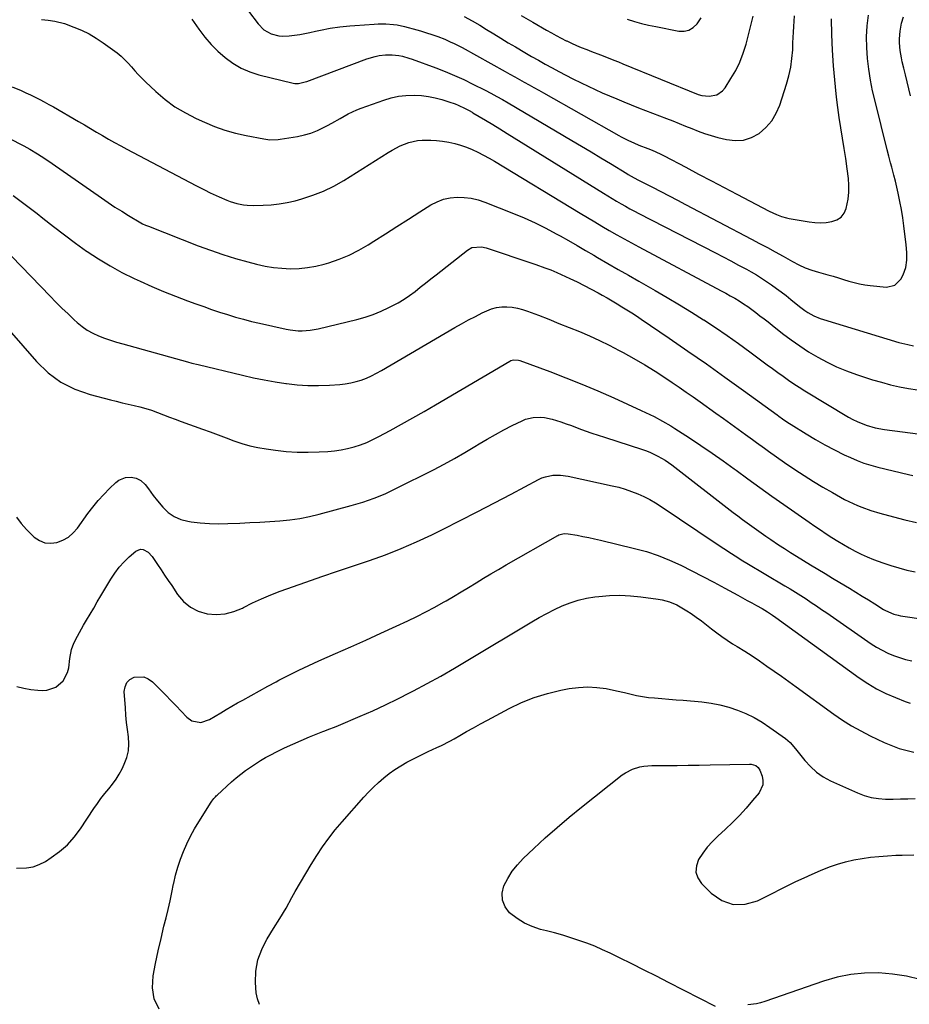
# Model space of a CAD drawing. Units: inches. Extents: x 1870061 to 1875378, y 475050 to 480378.
# Drawn here: x 1871492 to 1871932, y 479367 to 479853 of the extents above; entities that cross this region are included whole.
import ezdxf

# ---------------------------------------------------------------- set-up
doc = ezdxf.new("R2010")
doc.units = ezdxf.units.IN
doc.header["$MEASUREMENT"] = 0
doc.layers.add('7', color=7, linetype='Continuous')
doc.layers.add('8', color=7, linetype='Continuous')

msp = doc.modelspace()

# ---------------------------------------------------------------- linework, layer by layer
at = {"layer": '7', "color": 18}
for points in [[(1871605.29, 479857.39, 1744), (1871610.1, 479851.02, 1744), (1871612.93, 479848.18, 1744), (1871616.42, 479846.2, 1744), (1871620.33, 479845.16, 1744), (1871622.34, 479845.01, 1744), (1871625.44, 479845.14, 1744), (1871628.02, 479845.42, 1744), (1871630.58, 479845.78, 1744), (1871633.13, 479846.25, 1744), (1871635.67, 479846.79, 1744), (1871638.41, 479847.44, 1744), (1871640.8, 479847.98, 1744), (1871645.61, 479848.91, 1744), (1871650.45, 479849.63, 1744), (1871655.32, 479850.15, 1744), (1871657.76, 479850.34, 1744), (1871667.4, 479850.96, 1744), (1871669.29, 479851.04, 1744), (1871673.08, 479851.04, 1744), (1871676.86, 479850.78, 1744), (1871678.73, 479850.52, 1744), (1871682.42, 479849.71, 1744), (1871688.44, 479848.06, 1744), (1871690.19, 479847.56, 1744), (1871693.66, 479846.52, 1744), (1871695.39, 479845.97, 1744), (1871698.82, 479844.78, 1744), (1871702.19, 479843.44, 1744), (1871704.89, 479842.26, 1744), (1871706.87, 479841.34, 1744), (1871710.76, 479839.33, 1744), (1871732.04, 479827.62, 1744), (1871734.42, 479826.31, 1744), (1871736.79, 479824.99, 1744), (1871739.16, 479823.66, 1744), (1871741.53, 479822.33, 1744), (1871743.9, 479820.99, 1744), (1871746.26, 479819.65, 1744), (1871748.63, 479818.31, 1744), (1871750.99, 479816.98, 1744), (1871788.15, 479795.99, 1744), (1871789.36, 479795.32, 1744), (1871793.04, 479793.42, 1744), (1871795.55, 479792.27, 1744), (1871798.11, 479791.22, 1744), (1871802.56, 479789.51, 1744), (1871804.62, 479788.69, 1744), (1871808.65, 479786.89, 1744), (1871810.62, 479785.89, 1744), (1871821.3, 479780.27, 1744), (1871827.61, 479776.95, 1744), (1871833.93, 479773.63, 1744), (1871840.24, 479770.3, 1744), (1871846.55, 479766.97, 1744), (1871862.48, 479758.58, 1744), (1871866.04, 479756.91, 1744), (1871868.5, 479755.99, 1744), (1871871.03, 479755.31, 1744), (1871872.31, 479755.05, 1744), (1871882.2, 479753.39, 1744), (1871885.02, 479753.07, 1744), (1871887.84, 479752.94, 1744), (1871890.66, 479753.1, 1744), (1871893.48, 479753.45, 1744), (1871895.91, 479754.36, 1744), (1871897.96, 479755.69, 1744), (1871899.43, 479757.64, 1744), (1871900.52, 479760, 1744), (1871901.47, 479764.56, 1744), (1871901.87, 479767.96, 1744), (1871901.88, 479771.37, 1744), (1871901.62, 479774.8, 1744), (1871901.01, 479779.48, 1744), (1871900.31, 479784.56, 1744), (1871899.56, 479789.63, 1744), (1871898.74, 479794.69, 1744), (1871897.88, 479799.75, 1744), (1871897.04, 479804.8, 1744), (1871896.3, 479809.87, 1744), (1871895.68, 479814.96, 1744), (1871895.15, 479820.06, 1744), (1871894.21, 479830.34, 1744), (1871893.67, 479838.09, 1744), (1871893.34, 479845.85, 1744), (1871893.32, 479853.61, 1744)], [(1871503.09, 479853.31, 1748), (1871506.36, 479852.95, 1748), (1871509.61, 479852.48, 1748), (1871514.36, 479851.19, 1748), (1871519.07, 479849.5, 1748), (1871522.88, 479847.94, 1748), (1871526.59, 479846.17, 1748), (1871530.12, 479844.08, 1748), (1871533.55, 479841.77, 1748), (1871540.39, 479836.72, 1748), (1871542.35, 479835.16, 1748), (1871545.95, 479831.71, 1748), (1871547.6, 479829.82, 1748), (1871549.22, 479827.91, 1748), (1871550.89, 479826.03, 1748), (1871552.64, 479824.23, 1748), (1871554.44, 479822.48, 1748), (1871559.61, 479817.65, 1748), (1871564.19, 479813.77, 1748), (1871568.99, 479810.2, 1748), (1871574.12, 479807.12, 1748), (1871579.45, 479804.36, 1748), (1871583.55, 479802.48, 1748), (1871588.56, 479800.41, 1748), (1871593.65, 479798.59, 1748), (1871598.86, 479797.14, 1748), (1871604.15, 479795.94, 1748), (1871612.81, 479794.3, 1748), (1871615.88, 479793.9, 1748), (1871620, 479793.96, 1748), (1871621.02, 479794.1, 1748), (1871629.56, 479795.53, 1748), (1871632.9, 479796.26, 1748), (1871636.17, 479797.19, 1748), (1871639.33, 479798.44, 1748), (1871642.42, 479799.9, 1748), (1871644.36, 479800.93, 1748), (1871646.42, 479802.05, 1748), (1871650.5, 479804.36, 1748), (1871654.56, 479806.68, 1748), (1871658.78, 479808.66, 1748), (1871660.96, 479809.51, 1748), (1871672.16, 479813.47, 1748), (1871675.73, 479814.52, 1748), (1871679.34, 479815.31, 1748), (1871683.01, 479815.72, 1748), (1871687.33, 479815.86, 1748), (1871690.75, 479815.66, 1748), (1871694.14, 479815.27, 1748), (1871697.49, 479814.59, 1748), (1871700.8, 479813.71, 1748), (1871704.22, 479812.65, 1748), (1871707.34, 479811.55, 1748), (1871708.86, 479810.91, 1748), (1871712.37, 479809.26, 1748), (1871714.29, 479808.26, 1748), (1871715.7, 479807.44, 1748), (1871716.17, 479807.16, 1748), (1871722.37, 479803.47, 1748), (1871725.94, 479801.34, 1748), (1871729.49, 479799.19, 1748), (1871733.03, 479797.02, 1748), (1871736.57, 479794.84, 1748), (1871780.67, 479767.44, 1748), (1871782.81, 479766.13, 1748), (1871784.96, 479764.83, 1748), (1871787.12, 479763.56, 1748), (1871789.29, 479762.3, 1748), (1871791.47, 479761.06, 1748), (1871793.67, 479759.85, 1748), (1871795.88, 479758.66, 1748), (1871798.1, 479757.5, 1748), (1871835.88, 479738.08, 1748), (1871839.73, 479736.08, 1748), (1871843.56, 479734.06, 1748), (1871847.37, 479732.01, 1748), (1871851.18, 479729.93, 1748), (1871853.54, 479728.62, 1748), (1871856.12, 479727.14, 1748), (1871858.67, 479725.59, 1748), (1871861.16, 479723.96, 1748), (1871863.62, 479722.27, 1748), (1871866.03, 479720.52, 1748), (1871868.42, 479718.74, 1748), (1871870.78, 479716.91, 1748), (1871873.12, 479715.05, 1748), (1871877.41, 479711.58, 1748), (1871880.14, 479709.55, 1748), (1871881.56, 479708.63, 1748), (1871884.53, 479706.97, 1748), (1871887.64, 479705.64, 1748), (1871889.25, 479705.09, 1748), (1871926.53, 479693.87, 1748), (1871930.87, 479692.73, 1748), (1871933.8, 479692.15, 1748)], [(1871577.38, 479853.32, 1746), (1871580.83, 479848.38, 1746), (1871583.73, 479844.58, 1746), (1871586.81, 479840.95, 1746), (1871590.18, 479837.59, 1746), (1871593.74, 479834.39, 1746), (1871597.59, 479831.63, 1746), (1871601.63, 479829.25, 1746), (1871605.96, 479827.43, 1746), (1871610.48, 479825.99, 1746), (1871627.39, 479821.85, 1746), (1871628.24, 479821.7, 1746), (1871629.94, 479821.65, 1746), (1871633.31, 479822.38, 1746), (1871634.14, 479822.66, 1746), (1871663.74, 479833.75, 1746), (1871667.82, 479834.98, 1746), (1871669.91, 479835.38, 1746), (1871672.9, 479835.76, 1746), (1871676.28, 479835.85, 1746), (1871679.63, 479835.45, 1746), (1871681.29, 479835.09, 1746), (1871684.56, 479834.17, 1746), (1871686.17, 479833.62, 1746), (1871697.78, 479829.32, 1746), (1871702.44, 479827.5, 1746), (1871707.06, 479825.59, 1746), (1871711.61, 479823.53, 1746), (1871716.12, 479821.37, 1746), (1871722.17, 479818.35, 1746), (1871725.06, 479816.86, 1746), (1871727.9, 479815.29, 1746), (1871730.73, 479813.67, 1746), (1871733.54, 479812.03, 1746), (1871765.06, 479793.55, 1746), (1871769.84, 479790.72, 1746), (1871774.62, 479787.88, 1746), (1871779.38, 479785.01, 1746), (1871784.12, 479782.12, 1746), (1871792.18, 479777.2, 1746), (1871792.89, 479776.76, 1746), (1871795.78, 479775.08, 1746), (1871798, 479773.9, 1746), (1871804.76, 479770.46, 1746), (1871808.88, 479768.35, 1746), (1871812.99, 479766.23, 1746), (1871817.1, 479764.1, 1746), (1871821.2, 479761.95, 1746), (1871853.78, 479744.8, 1746), (1871857.69, 479742.73, 1746), (1871861.59, 479740.63, 1746), (1871865.46, 479738.49, 1746), (1871869.33, 479736.34, 1746), (1871874, 479733.7, 1746), (1871877.09, 479732.09, 1746), (1871880.27, 479730.67, 1746), (1871883.54, 479729.45, 1746), (1871886.87, 479728.43, 1746), (1871891.46, 479727.19, 1746), (1871894.07, 479726.47, 1746), (1871896.66, 479725.71, 1746), (1871899.24, 479724.92, 1746), (1871901.82, 479724.1, 1746), (1871904.4, 479723.34, 1746), (1871907.01, 479722.71, 1746), (1871909.66, 479722.25, 1746), (1871912.33, 479721.91, 1746), (1871920.34, 479721.16, 1746), (1871924.47, 479722.01, 1746), (1871927.42, 479725.04, 1746), (1871928.56, 479727.26, 1746), (1871929.9, 479730.74, 1746), (1871930.47, 479734.43, 1746), (1871930.49, 479738.22, 1746), (1871930.18, 479741.99, 1746), (1871929, 479751.33, 1746), (1871928.43, 479755.38, 1746), (1871927.78, 479759.41, 1746), (1871927.01, 479763.43, 1746), (1871926.15, 479767.43, 1746), (1871924.78, 479773.44, 1746), (1871924.07, 479776.39, 1746), (1871923.04, 479780.31, 1746), (1871922.45, 479782.53, 1746), (1871921.61, 479785.74, 1746), (1871920.79, 479788.95, 1746), (1871914.73, 479812.84, 1746), (1871913.52, 479818.08, 1746), (1871912.46, 479823.36, 1746), (1871911.64, 479828.67, 1746), (1871910.98, 479834.01, 1746), (1871910.64, 479839.37, 1746), (1871910.57, 479844.72, 1746), (1871910.91, 479850.06, 1746), (1871911.53, 479855.39, 1746)], [(1871711.75, 479854.72, 1742), (1871715.72, 479852.64, 1742), (1871719.58, 479850.36, 1742), (1871722.86, 479848.31, 1742), (1871726.41, 479846.11, 1742), (1871729.97, 479843.94, 1742), (1871733.54, 479841.79, 1742), (1871737.13, 479839.66, 1742), (1871741.75, 479836.94, 1742), (1871745.09, 479835, 1742), (1871748.45, 479833.09, 1742), (1871751.82, 479831.22, 1742), (1871755.22, 479829.37, 1742), (1871758.63, 479827.56, 1742), (1871762.06, 479825.77, 1742), (1871765.5, 479824.01, 1742), (1871769.55, 479821.97, 1742), (1871773.03, 479820.28, 1742), (1871776.53, 479818.63, 1742), (1871780.05, 479817.04, 1742), (1871783.6, 479815.5, 1742), (1871787.16, 479814, 1742), (1871790.74, 479812.53, 1742), (1871794.33, 479811.1, 1742), (1871797.94, 479809.69, 1742), (1871811.69, 479804.4, 1742), (1871814.84, 479803.17, 1742), (1871817.98, 479801.93, 1742), (1871821.11, 479800.65, 1742), (1871824.24, 479799.36, 1742), (1871827.38, 479798.12, 1742), (1871830.55, 479796.98, 1742), (1871833.77, 479795.97, 1742), (1871837.02, 479795.06, 1742), (1871841.38, 479793.93, 1742), (1871845.65, 479793.44, 1742), (1871849.79, 479793.67, 1742), (1871853.72, 479794.98, 1742), (1871857.52, 479797.01, 1742), (1871860.83, 479799.94, 1742), (1871863.7, 479803.19, 1742), (1871865.9, 479806.93, 1742), (1871867.66, 479810.98, 1742), (1871871.01, 479821.3, 1742), (1871872.18, 479825.48, 1742), (1871873.11, 479829.7, 1742), (1871873.71, 479833.99, 1742), (1871874.07, 479838.31, 1742), (1871874.22, 479841.63, 1742), (1871874.34, 479844.33, 1742), (1871874.48, 479847.02, 1742), (1871874.63, 479849.71, 1742), (1871874.79, 479852.4, 1742), (1871875.03, 479855.08, 1742)], [(1871792.4, 479853.4, 1738), (1871795.89, 479852.32, 1738), (1871799.4, 479851.33, 1738), (1871802.94, 479850.48, 1738), (1871806.51, 479849.72, 1738), (1871817.82, 479847.54, 1738), (1871820.44, 479847.51, 1738), (1871822.84, 479848, 1738), (1871824.94, 479849.28, 1738), (1871826.83, 479851.08, 1738), (1871828.82, 479854, 1738)], [(1871932.28, 479815.63, 1748), (1871931.43, 479819.04, 1748), (1871930.59, 479822.45, 1748), (1871929.76, 479825.86, 1748), (1871928.94, 479829.27, 1748), (1871928.2, 479832.4, 1748), (1871927.79, 479834.25, 1748), (1871927.16, 479838, 1748), (1871926.81, 479841.77, 1748), (1871926.78, 479843.66, 1748), (1871927.12, 479847.42, 1748), (1871927.81, 479851.39, 1748), (1871928.74, 479854.47, 1748)], [(1871470.68, 479802.97, 1752), (1871492.77, 479791.63, 1752), (1871494.31, 479790.83, 1752), (1871497.35, 479789.18, 1752), (1871501.05, 479786.94, 1752), (1871504.71, 479784.62, 1752), (1871508.29, 479782.19, 1752), (1871532.67, 479765.13, 1752), (1871535.97, 479762.87, 1752), (1871539.31, 479760.67, 1752), (1871542.69, 479758.55, 1752), (1871546.1, 479756.47, 1752), (1871552.08, 479752.94, 1752), (1871552.99, 479752.43, 1752), (1871554.41, 479751.75, 1752), (1871555.37, 479751.34, 1752), (1871555.86, 479751.15, 1752), (1871580.49, 479741.53, 1752), (1871586.55, 479739.29, 1752), (1871592.65, 479737.19, 1752), (1871598.82, 479735.3, 1752), (1871605.04, 479733.56, 1752), (1871609.33, 479732.44, 1752), (1871613.46, 479731.53, 1752), (1871617.62, 479730.81, 1752), (1871621.83, 479730.41, 1752), (1871626.06, 479730.21, 1752), (1871630.28, 479730.35, 1752), (1871634.48, 479730.74, 1752), (1871638.62, 479731.5, 1752), (1871642.73, 479732.5, 1752), (1871644.96, 479733.15, 1752), (1871650.06, 479734.87, 1752), (1871655.03, 479736.88, 1752), (1871659.81, 479739.31, 1752), (1871664.46, 479742.02, 1752), (1871667.24, 479743.81, 1752), (1871672.91, 479747.44, 1752), (1871678.58, 479751.06, 1752), (1871684.27, 479754.67, 1752), (1871689.96, 479758.27, 1752), (1871695.38, 479761.7, 1752), (1871698.45, 479763.29, 1752), (1871701.62, 479764.53, 1752), (1871704.95, 479765.24, 1752), (1871708.39, 479765.59, 1752), (1871711.87, 479765.44, 1752), (1871715.3, 479765.03, 1752), (1871718.67, 479764.21, 1752), (1871721.98, 479763.12, 1752), (1871736.11, 479757.53, 1752), (1871741.53, 479755.26, 1752), (1871746.88, 479752.85, 1752), (1871752.13, 479750.22, 1752), (1871757.31, 479747.46, 1752), (1871759.16, 479746.43, 1752), (1871763.36, 479744.06, 1752), (1871767.55, 479741.68, 1752), (1871771.73, 479739.27, 1752), (1871775.9, 479736.84, 1752), (1871777.72, 479735.77, 1752), (1871782.79, 479732.81, 1752), (1871787.88, 479729.87, 1752), (1871792.98, 479726.95, 1752), (1871798.09, 479724.04, 1752), (1871806.1, 479719.51, 1752), (1871812.15, 479716.01, 1752), (1871818.17, 479712.45, 1752), (1871824.12, 479708.79, 1752), (1871830.03, 479705.06, 1752), (1871830.11, 479705.01, 1752), (1871835.91, 479701.19, 1752), (1871841.65, 479697.3, 1752), (1871847.32, 479693.28, 1752), (1871852.93, 479689.19, 1752), (1871858.89, 479684.74, 1752), (1871861.48, 479682.82, 1752), (1871864.07, 479680.9, 1752), (1871866.68, 479679, 1752), (1871869.29, 479677.1, 1752), (1871871.92, 479675.25, 1752), (1871874.59, 479673.44, 1752), (1871877.3, 479671.7, 1752), (1871880.04, 479670.01, 1752), (1871901.71, 479657.01, 1752), (1871903.78, 479655.85, 1752), (1871905.89, 479654.79, 1752), (1871910.28, 479653.02, 1752), (1871914.82, 479651.71, 1752), (1871919.48, 479650.87, 1752), (1871940.93, 479648.11, 1752)], [(1871489.09, 479766.41, 1754), (1871493.1, 479763.47, 1754), (1871497.05, 479760.46, 1754), (1871500.96, 479757.39, 1754), (1871503.74, 479755.15, 1754), (1871509.04, 479750.98, 1754), (1871514.4, 479746.87, 1754), (1871519.84, 479742.87, 1754), (1871525.33, 479738.94, 1754), (1871525.6, 479738.76, 1754), (1871531.2, 479735.06, 1754), (1871536.91, 479731.57, 1754), (1871542.8, 479728.38, 1754), (1871548.81, 479725.41, 1754), (1871551.72, 479724.07, 1754), (1871557.5, 479721.48, 1754), (1871563.33, 479719, 1754), (1871569.22, 479716.66, 1754), (1871575.15, 479714.41, 1754), (1871579.35, 479712.89, 1754), (1871583.22, 479711.5, 1754), (1871587.09, 479710.15, 1754), (1871590.99, 479708.84, 1754), (1871594.89, 479707.56, 1754), (1871598.82, 479706.36, 1754), (1871602.77, 479705.24, 1754), (1871606.74, 479704.23, 1754), (1871610.74, 479703.29, 1754), (1871623.87, 479700.41, 1754), (1871625.84, 479700.05, 1754), (1871629.8, 479699.62, 1754), (1871631.8, 479699.56, 1754), (1871635.78, 479699.8, 1754), (1871639.71, 479700.52, 1754), (1871658.75, 479705.2, 1754), (1871662.85, 479706.35, 1754), (1871666.87, 479707.68, 1754), (1871670.8, 479709.27, 1754), (1871674.67, 479711.04, 1754), (1871676.32, 479711.86, 1754), (1871679.26, 479713.44, 1754), (1871682.12, 479715.13, 1754), (1871684.87, 479717, 1754), (1871687.55, 479718.98, 1754), (1871690.17, 479721.04, 1754), (1871692.79, 479723.11, 1754), (1871695.42, 479725.18, 1754), (1871698.04, 479727.25, 1754), (1871713.47, 479739.44, 1754), (1871715.56, 479740.63, 1754), (1871720.37, 479741.05, 1754), (1871722.76, 479740.5, 1754), (1871745.69, 479732.8, 1754), (1871747.19, 479732.29, 1754), (1871751.67, 479730.72, 1754), (1871754.63, 479729.59, 1754), (1871757.53, 479728.33, 1754), (1871764.05, 479725.34, 1754), (1871767.59, 479723.66, 1754), (1871771.11, 479721.92, 1754), (1871774.59, 479720.11, 1754), (1871778.03, 479718.24, 1754), (1871779.92, 479717.19, 1754), (1871782.39, 479715.79, 1754), (1871784.86, 479714.37, 1754), (1871787.31, 479712.93, 1754), (1871789.75, 479711.46, 1754), (1871792.17, 479709.97, 1754), (1871794.57, 479708.45, 1754), (1871796.95, 479706.89, 1754), (1871799.31, 479705.31, 1754), (1871813.11, 479695.93, 1754), (1871822.33, 479689.59, 1754), (1871831.52, 479683.19, 1754), (1871840.63, 479676.71, 1754), (1871849.71, 479670.17, 1754), (1871866.41, 479658.02, 1754), (1871867.27, 479657.4, 1754), (1871869, 479656.17, 1754), (1871871.62, 479654.38, 1754), (1871873.4, 479653.24, 1754), (1871880.72, 479648.63, 1754), (1871885.29, 479645.87, 1754), (1871889.93, 479643.23, 1754), (1871894.67, 479640.76, 1754), (1871899.47, 479638.42, 1754), (1871902.61, 479636.95, 1754), (1871905.92, 479635.53, 1754), (1871909.28, 479634.25, 1754), (1871912.71, 479633.17, 1754), (1871916.19, 479632.23, 1754), (1871931.33, 479628.63, 1754), (1871933.33, 479628.16, 1754)], [(1871488.45, 479736.16, 1756), (1871507.29, 479716.72, 1756), (1871510.22, 479713.74, 1756), (1871513.18, 479710.8, 1756), (1871516.18, 479707.9, 1756), (1871519.21, 479705.04, 1756), (1871520.7, 479703.65, 1756), (1871523.11, 479701.66, 1756), (1871525.65, 479699.86, 1756), (1871528.37, 479698.37, 1756), (1871531.22, 479697.07, 1756), (1871534.18, 479695.98, 1756), (1871537.16, 479694.95, 1756), (1871540.18, 479694, 1756), (1871543.21, 479693.12, 1756), (1871572.2, 479685.13, 1756), (1871575.26, 479684.26, 1756), (1871577.3, 479683.67, 1756), (1871580.38, 479682.86, 1756), (1871602.42, 479677.6, 1756), (1871607.73, 479676.42, 1756), (1871613.07, 479675.33, 1756), (1871618.43, 479674.4, 1756), (1871623.82, 479673.57, 1756), (1871624.08, 479673.54, 1756), (1871629.35, 479672.97, 1756), (1871634.63, 479672.61, 1756), (1871639.93, 479672.57, 1756), (1871645.23, 479672.75, 1756), (1871650.37, 479673.08, 1756), (1871653.09, 479673.37, 1756), (1871655.77, 479673.81, 1756), (1871658.41, 479674.46, 1756), (1871661.02, 479675.27, 1756), (1871663.57, 479676.26, 1756), (1871666.08, 479677.35, 1756), (1871668.52, 479678.57, 1756), (1871670.92, 479679.89, 1756), (1871707.24, 479701.17, 1756), (1871710.58, 479703.07, 1756), (1871713.94, 479704.92, 1756), (1871717.35, 479706.68, 1756), (1871720.79, 479708.39, 1756), (1871723, 479709.46, 1756), (1871725.4, 479710.4, 1756), (1871727.84, 479711.09, 1756), (1871730.36, 479711.4, 1756), (1871732.94, 479711.46, 1756), (1871735.52, 479711.2, 1756), (1871738.08, 479710.78, 1756), (1871740.58, 479710.12, 1756), (1871743.05, 479709.31, 1756), (1871748.53, 479707.2, 1756), (1871753.59, 479705.24, 1756), (1871758.64, 479703.25, 1756), (1871763.68, 479701.22, 1756), (1871768.7, 479699.17, 1756), (1871773.69, 479697.02, 1756), (1871778.62, 479694.78, 1756), (1871783.49, 479692.4, 1756), (1871788.32, 479689.91, 1756), (1871790.28, 479688.86, 1756), (1871795.66, 479685.89, 1756), (1871800.98, 479682.81, 1756), (1871806.2, 479679.56, 1756), (1871811.36, 479676.22, 1756), (1871814.59, 479674.05, 1756), (1871818.07, 479671.69, 1756), (1871821.54, 479669.31, 1756), (1871824.98, 479666.9, 1756), (1871828.41, 479664.47, 1756), (1871836.18, 479658.9, 1756), (1871839.85, 479656.27, 1756), (1871843.52, 479653.62, 1756), (1871847.19, 479650.97, 1756), (1871850.84, 479648.32, 1756), (1871854.22, 479645.86, 1756), (1871856.19, 479644.43, 1756), (1871860.13, 479641.58, 1756), (1871862.11, 479640.15, 1756), (1871866.07, 479637.34, 1756), (1871870.08, 479634.58, 1756), (1871875.12, 479631.15, 1756), (1871879.69, 479628.13, 1756), (1871884.31, 479625.2, 1756), (1871889.01, 479622.39, 1756), (1871893.76, 479619.67, 1756), (1871899.74, 479616.35, 1756), (1871901.81, 479615.27, 1756), (1871906.04, 479613.31, 1756), (1871908.2, 479612.44, 1756), (1871912.61, 479610.9, 1756), (1871917.09, 479609.58, 1756), (1871923.86, 479607.77, 1756), (1871929.51, 479606.3, 1756), (1871935.18, 479604.9, 1756)], [(1871487.15, 479699.88, 1758), (1871500.58, 479684.39, 1758), (1871506.33, 479678.89, 1758), (1871512.58, 479674.19, 1758), (1871519.58, 479670.71, 1758), (1871527.08, 479668.05, 1758), (1871537.07, 479665.51, 1758), (1871539.98, 479664.78, 1758), (1871542.9, 479664.08, 1758), (1871545.83, 479663.4, 1758), (1871548.76, 479662.75, 1758), (1871551.68, 479662.04, 1758), (1871554.57, 479661.24, 1758), (1871557.41, 479660.31, 1758), (1871560.43, 479659.2, 1758), (1871563.33, 479658.07, 1758), (1871566.24, 479656.96, 1758), (1871569.16, 479655.88, 1758), (1871572.08, 479654.81, 1758), (1871582.55, 479651.05, 1758), (1871586.45, 479649.64, 1758), (1871590.34, 479648.21, 1758), (1871594.22, 479646.77, 1758), (1871598.1, 479645.31, 1758), (1871602.01, 479643.98, 1758), (1871605.96, 479642.83, 1758), (1871609.99, 479641.95, 1758), (1871614.05, 479641.25, 1758), (1871618.58, 479640.63, 1758), (1871623.98, 479640.05, 1758), (1871629.38, 479639.67, 1758), (1871634.8, 479639.61, 1758), (1871640.23, 479639.75, 1758), (1871644.46, 479639.99, 1758), (1871647.76, 479640.29, 1758), (1871651.03, 479640.74, 1758), (1871654.27, 479641.42, 1758), (1871657.47, 479642.25, 1758), (1871660.62, 479643.29, 1758), (1871663.71, 479644.47, 1758), (1871666.73, 479645.83, 1758), (1871669.69, 479647.33, 1758), (1871675.2, 479650.33, 1758), (1871680.86, 479653.45, 1758), (1871686.5, 479656.6, 1758), (1871692.11, 479659.81, 1758), (1871697.7, 479663.06, 1758), (1871734.34, 479684.57, 1758), (1871734.91, 479684.85, 1758), (1871736.12, 479685.22, 1758), (1871738.64, 479685.13, 1758), (1871739.26, 479684.95, 1758), (1871754.08, 479679.48, 1758), (1871762.07, 479676.43, 1758), (1871770, 479673.27, 1758), (1871777.86, 479669.92, 1758), (1871785.67, 479666.46, 1758), (1871799.25, 479660.26, 1758), (1871801.38, 479659.27, 1758), (1871805.6, 479657.2, 1758), (1871809.76, 479655.02, 1758), (1871813.81, 479652.66, 1758), (1871815.8, 479651.41, 1758), (1871823.12, 479646.67, 1758), (1871828.71, 479642.98, 1758), (1871834.27, 479639.22, 1758), (1871839.75, 479635.36, 1758), (1871845.19, 479631.44, 1758), (1871846.1, 479630.77, 1758), (1871851.97, 479626.49, 1758), (1871857.86, 479622.23, 1758), (1871863.78, 479618.01, 1758), (1871869.72, 479613.82, 1758), (1871882.19, 479605.09, 1758), (1871884.97, 479603.17, 1758), (1871887.76, 479601.27, 1758), (1871890.57, 479599.4, 1758), (1871893.39, 479597.55, 1758), (1871896.3, 479595.73, 1758), (1871899.14, 479594.02, 1758), (1871902.02, 479592.38, 1758), (1871904.93, 479590.79, 1758), (1871907.88, 479589.31, 1758), (1871910.88, 479587.92, 1758), (1871913.94, 479586.67, 1758), (1871918.6, 479584.96, 1758), (1871922.54, 479583.67, 1758), (1871926.5, 479582.49, 1758), (1871930.51, 479581.48, 1758), (1871934.55, 479580.57, 1758)], [(1871490.93, 479524.03, 1762), (1871494.33, 479523.15, 1762), (1871497.79, 479522.55, 1762), (1871501.29, 479522.15, 1762), (1871503.37, 479522, 1762), (1871505.76, 479522.12, 1762), (1871510.12, 479523.6, 1762), (1871513.72, 479526.75, 1762), (1871515.92, 479530.89, 1762), (1871516.5, 479533.24, 1762), (1871517.1, 479537.74, 1762), (1871517.94, 479542.18, 1762), (1871519.12, 479545.33, 1762), (1871520.87, 479548.85, 1762), (1871522.84, 479552.48, 1762), (1871523.87, 479554.26, 1762), (1871525.32, 479556.71, 1762), (1871527.09, 479559.71, 1762), (1871528.86, 479562.71, 1762), (1871530.63, 479565.71, 1762), (1871532.4, 479568.72, 1762), (1871537.24, 479576.96, 1762), (1871539.22, 479579.99, 1762), (1871541.38, 479582.86, 1762), (1871543.82, 479585.5, 1762), (1871546.43, 479588, 1762), (1871549.66, 479590.78, 1762), (1871552.01, 479591.75, 1762), (1871553.24, 479591.59, 1762), (1871555.68, 479590.23, 1762), (1871557.77, 479588.14, 1762), (1871560.44, 479584.23, 1762), (1871562.15, 479581.6, 1762), (1871563.88, 479578.99, 1762), (1871565.61, 479576.38, 1762), (1871567.36, 479573.77, 1762), (1871570.31, 479569.37, 1762), (1871573.26, 479565.98, 1762), (1871576.6, 479563.17, 1762), (1871580.51, 479561.25, 1762), (1871584.81, 479559.92, 1762), (1871589.35, 479559.58, 1762), (1871593.8, 479559.84, 1762), (1871598.11, 479560.98, 1762), (1871602.33, 479562.72, 1762), (1871602.81, 479562.97, 1762), (1871607.23, 479565.22, 1762), (1871611.72, 479567.32, 1762), (1871616.29, 479569.22, 1762), (1871620.93, 479570.98, 1762), (1871633.6, 479575.46, 1762), (1871641.46, 479578.21, 1762), (1871649.33, 479580.93, 1762), (1871657.22, 479583.6, 1762), (1871665.12, 479586.25, 1762), (1871672.96, 479589.03, 1762), (1871680.71, 479592.03, 1762), (1871688.32, 479595.35, 1762), (1871695.85, 479598.89, 1762), (1871701.41, 479601.65, 1762), (1871709.88, 479605.9, 1762), (1871718.32, 479610.19, 1762), (1871726.73, 479614.57, 1762), (1871735.11, 479618.99, 1762), (1871748.47, 479626.12, 1762), (1871750.18, 479626.91, 1762), (1871751.93, 479627.55, 1762), (1871755.61, 479628.26, 1762), (1871759.38, 479628.32, 1762), (1871763.11, 479627.81, 1762), (1871784.93, 479623.11, 1762), (1871788.14, 479622.32, 1762), (1871791.32, 479621.41, 1762), (1871794.43, 479620.32, 1762), (1871797.51, 479619.11, 1762), (1871800.51, 479617.72, 1762), (1871803.46, 479616.23, 1762), (1871806.31, 479614.58, 1762), (1871809.11, 479612.81, 1762), (1871836.27, 479594.6, 1762), (1871840.02, 479592.1, 1762), (1871843.79, 479589.63, 1762), (1871845.69, 479588.42, 1762), (1871849.52, 479586.04, 1762), (1871851.45, 479584.88, 1762), (1871870.23, 479573.75, 1762), (1871872.87, 479572.17, 1762), (1871875.49, 479570.55, 1762), (1871878.09, 479568.9, 1762), (1871880.67, 479567.22, 1762), (1871883.23, 479565.51, 1762), (1871885.78, 479563.79, 1762), (1871888.33, 479562.06, 1762), (1871890.87, 479560.31, 1762), (1871912.83, 479545.12, 1762), (1871915.47, 479543.43, 1762), (1871918.18, 479541.87, 1762), (1871921, 479540.51, 1762), (1871923.88, 479539.29, 1762), (1871926.85, 479538.26, 1762), (1871929.85, 479537.36, 1762), (1871932.9, 479536.67, 1762)], [(1871490.79, 479434.32, 1764), (1871495.62, 479434.41, 1764), (1871498.88, 479434.97, 1764), (1871501.98, 479436.11, 1764), (1871504.98, 479437.65, 1764), (1871507.9, 479439.51, 1764), (1871512.04, 479442.54, 1764), (1871515.88, 479445.87, 1764), (1871519.27, 479449.66, 1764), (1871522.36, 479453.76, 1764), (1871528.97, 479463.82, 1764), (1871530.68, 479466.31, 1764), (1871532.45, 479468.74, 1764), (1871534.32, 479471.1, 1764), (1871536.25, 479473.42, 1764), (1871538.14, 479475.76, 1764), (1871539.89, 479478.18, 1764), (1871541.44, 479480.74, 1764), (1871542.86, 479483.39, 1764), (1871543.96, 479485.66, 1764), (1871545.2, 479488.93, 1764), (1871546.02, 479492.26, 1764), (1871546.22, 479495.69, 1764), (1871546.01, 479499.19, 1764), (1871545.52, 479502.73, 1764), (1871545.09, 479506.29, 1764), (1871544.75, 479509.85, 1764), (1871544.48, 479513.42, 1764), (1871543.98, 479521.56, 1764), (1871544.34, 479523.9, 1764), (1871545.19, 479525.91, 1764), (1871546.77, 479527.42, 1764), (1871548.83, 479528.59, 1764), (1871553.64, 479528.73, 1764), (1871555.79, 479527.79, 1764), (1871557.82, 479526.35, 1764), (1871561.93, 479522.22, 1764), (1871564.47, 479519.63, 1764), (1871567.01, 479517.04, 1764), (1871569.53, 479514.42, 1764), (1871572.04, 479511.8, 1764), (1871574.86, 479508.83, 1764), (1871577.29, 479507.06, 1764), (1871581.72, 479506.26, 1764), (1871586.03, 479507.62, 1764), (1871588.83, 479509.33, 1764), (1871591.58, 479511, 1764), (1871594.35, 479512.65, 1764), (1871597.14, 479514.27, 1764), (1871599.93, 479515.87, 1764), (1871602.5, 479517.31, 1764), (1871606.59, 479519.6, 1764), (1871610.69, 479521.88, 1764), (1871614.81, 479524.12, 1764), (1871618.95, 479526.35, 1764), (1871620.35, 479527.1, 1764), (1871625.22, 479529.62, 1764), (1871630.13, 479532.08, 1764), (1871635.1, 479534.41, 1764), (1871640.1, 479536.67, 1764), (1871648.31, 479540.27, 1764), (1871655.8, 479543.58, 1764), (1871663.27, 479546.92, 1764), (1871670.72, 479550.3, 1764), (1871678.16, 479553.72, 1764), (1871683.93, 479556.4, 1764), (1871688.44, 479558.56, 1764), (1871692.91, 479560.8, 1764), (1871697.31, 479563.16, 1764), (1871701.68, 479565.6, 1764), (1871702.87, 479566.29, 1764), (1871706.6, 479568.46, 1764), (1871710.32, 479570.65, 1764), (1871714.01, 479572.88, 1764), (1871717.69, 479575.13, 1764), (1871721.38, 479577.38, 1764), (1871725.07, 479579.61, 1764), (1871728.79, 479581.8, 1764), (1871732.52, 479583.96, 1764), (1871758.05, 479598.6, 1764), (1871758.64, 479598.9, 1764), (1871761.18, 479599.49, 1764), (1871763.14, 479599.38, 1764), (1871767.62, 479598.62, 1764), (1871770.5, 479598.09, 1764), (1871773.38, 479597.53, 1764), (1871776.25, 479596.91, 1764), (1871779.1, 479596.26, 1764), (1871796, 479592.18, 1764), (1871801.87, 479590.55, 1764), (1871807.66, 479588.67, 1764), (1871813.3, 479586.41, 1764), (1871818.85, 479583.9, 1764), (1871824.32, 479581.16, 1764), (1871829.76, 479578.36, 1764), (1871835.16, 479575.5, 1764), (1871840.53, 479572.58, 1764), (1871846.97, 479569.04, 1764), (1871849.28, 479567.77, 1764), (1871851.58, 479566.5, 1764), (1871853.89, 479565.23, 1764), (1871856.2, 479563.97, 1764), (1871859.04, 479562.41, 1764), (1871861.63, 479560.85, 1764), (1871864.13, 479559.14, 1764), (1871865.77, 479557.97, 1764), (1871906.84, 479528.27, 1764), (1871911.13, 479525.42, 1764), (1871915.54, 479522.8, 1764), (1871920.14, 479520.53, 1764), (1871924.87, 479518.49, 1764), (1871929.65, 479516.65, 1764), (1871932.11, 479515.8, 1764)], [(1871561.18, 479364.71, 1766), (1871558.79, 479369.76, 1766), (1871557.96, 479375.29, 1766), (1871558.18, 479381.14, 1766), (1871558.19, 479381.18, 1766), (1871559.42, 479387.32, 1766), (1871560.71, 479393.45, 1766), (1871562.11, 479399.55, 1766), (1871563.57, 479405.64, 1766), (1871564.6, 479409.78, 1766), (1871565.61, 479413.96, 1766), (1871566.57, 479418.15, 1766), (1871567.47, 479422.35, 1766), (1871568.32, 479426.56, 1766), (1871568.38, 479426.9, 1766), (1871569.29, 479430.91, 1766), (1871570.37, 479434.87, 1766), (1871571.68, 479438.76, 1766), (1871573.16, 479442.6, 1766), (1871574.86, 479446.36, 1766), (1871576.66, 479450.06, 1766), (1871578.65, 479453.66, 1766), (1871580.75, 479457.21, 1766), (1871586.8, 479466.85, 1766), (1871587.12, 479467.34, 1766), (1871588.18, 479468.73, 1766), (1871588.97, 479469.59, 1766), (1871589.38, 479470, 1766), (1871589.81, 479470.4, 1766), (1871596.99, 479476.9, 1766), (1871599.22, 479478.83, 1766), (1871601.49, 479480.71, 1766), (1871603.83, 479482.49, 1766), (1871606.23, 479484.21, 1766), (1871608.68, 479485.84, 1766), (1871611.18, 479487.4, 1766), (1871613.74, 479488.86, 1766), (1871616.34, 479490.26, 1766), (1871619.1, 479491.66, 1766), (1871623.13, 479493.65, 1766), (1871627.19, 479495.57, 1766), (1871631.31, 479497.38, 1766), (1871635.46, 479499.12, 1766), (1871642.06, 479501.78, 1766), (1871643.01, 479502.16, 1766), (1871644.93, 479502.89, 1766), (1871647.81, 479503.95, 1766), (1871649.71, 479504.73, 1766), (1871660.44, 479509.27, 1766), (1871666.72, 479512.02, 1766), (1871672.94, 479514.87, 1766), (1871679.1, 479517.87, 1766), (1871685.21, 479520.97, 1766), (1871686.76, 479521.78, 1766), (1871693.58, 479525.42, 1766), (1871700.35, 479529.15, 1766), (1871707.04, 479532.99, 1766), (1871713.7, 479536.92, 1766), (1871745.28, 479555.96, 1766), (1871748.93, 479558.07, 1766), (1871752.64, 479560.1, 1766), (1871756.41, 479561.99, 1766), (1871760.22, 479563.8, 1766), (1871764.13, 479565.34, 1766), (1871768.1, 479566.64, 1766), (1871772.18, 479567.57, 1766), (1871776.32, 479568.25, 1766), (1871778.34, 479568.49, 1766), (1871783.54, 479568.89, 1766), (1871788.74, 479569.03, 1766), (1871793.94, 479568.78, 1766), (1871799.13, 479568.25, 1766), (1871807.63, 479567.07, 1766), (1871809.53, 479566.73, 1766), (1871813.24, 479565.72, 1766), (1871816.82, 479564.25, 1766), (1871818.55, 479563.39, 1766), (1871821.85, 479561.38, 1766), (1871823.88, 479560, 1766), (1871826.48, 479558.19, 1766), (1871829.04, 479556.33, 1766), (1871831.55, 479554.41, 1766), (1871834.04, 479552.44, 1766), (1871836.55, 479550.47, 1766), (1871839.11, 479548.59, 1766), (1871841.73, 479546.81, 1766), (1871844.41, 479545.11, 1766), (1871846.62, 479543.76, 1766), (1871850.36, 479541.43, 1766), (1871854.07, 479539.05, 1766), (1871857.73, 479536.6, 1766), (1871861.36, 479534.1, 1766), (1871864.95, 479531.56, 1766), (1871868.55, 479529.01, 1766), (1871872.13, 479526.45, 1766), (1871875.71, 479523.87, 1766), (1871894.38, 479510.39, 1766), (1871898.7, 479507.44, 1766), (1871903.12, 479504.65, 1766), (1871907.68, 479502.1, 1766), (1871912.34, 479499.7, 1766), (1871919.29, 479496.36, 1766), (1871921.73, 479495.28, 1766), (1871924.2, 479494.29, 1766), (1871926.72, 479493.45, 1766), (1871929.28, 479492.7, 1766), (1871933.84, 479491.51, 1766)], [(1871610.81, 479366.99, 1768), (1871609.7, 479369.77, 1768), (1871609.06, 479372.83, 1768), (1871608.77, 479377.84, 1768), (1871608.99, 479383.52, 1768), (1871609.89, 479389.01, 1768), (1871611.82, 479394.23, 1768), (1871614.43, 479399.28, 1768), (1871614.54, 479399.45, 1768), (1871617.71, 479404.46, 1768), (1871620.82, 479409.52, 1768), (1871623.83, 479414.63, 1768), (1871626.77, 479419.78, 1768), (1871628.42, 479422.72, 1768), (1871630.99, 479427.23, 1768), (1871633.61, 479431.72, 1768), (1871636.3, 479436.16, 1768), (1871639.04, 479440.58, 1768), (1871641.91, 479444.9, 1768), (1871644.92, 479449.12, 1768), (1871648.13, 479453.18, 1768), (1871651.49, 479457.14, 1768), (1871662.31, 479469.31, 1768), (1871664.65, 479471.84, 1768), (1871667.06, 479474.29, 1768), (1871669.57, 479476.64, 1768), (1871672.15, 479478.92, 1768), (1871674.85, 479481.05, 1768), (1871677.63, 479483.06, 1768), (1871680.53, 479484.88, 1768), (1871683.52, 479486.57, 1768), (1871689.78, 479489.84, 1768), (1871694.05, 479491.97, 1768), (1871698.39, 479493.94, 1768), (1871700.56, 479494.92, 1768), (1871704.82, 479497.05, 1768), (1871706.9, 479498.21, 1768), (1871709.6, 479499.77, 1768), (1871713.02, 479501.72, 1768), (1871716.45, 479503.65, 1768), (1871719.91, 479505.55, 1768), (1871723.37, 479507.42, 1768), (1871734.08, 479513.15, 1768), (1871740.2, 479516.07, 1768), (1871746.44, 479518.6, 1768), (1871752.9, 479520.56, 1768), (1871759.48, 479522.14, 1768), (1871763.75, 479522.96, 1768), (1871768.3, 479523.57, 1768), (1871772.86, 479523.82, 1768), (1871777.42, 479523.55, 1768), (1871781.97, 479522.93, 1768), (1871787.13, 479521.91, 1768), (1871791.06, 479521.06, 1768), (1871794.95, 479520.05, 1768), (1871796.9, 479519.56, 1768), (1871800.84, 479518.84, 1768), (1871802.83, 479518.62, 1768), (1871805.87, 479518.36, 1768), (1871809.39, 479518.06, 1768), (1871812.91, 479517.76, 1768), (1871816.44, 479517.46, 1768), (1871819.96, 479517.17, 1768), (1871829.24, 479516.4, 1768), (1871833.73, 479515.83, 1768), (1871838.17, 479515.01, 1768), (1871842.53, 479513.82, 1768), (1871846.83, 479512.38, 1768), (1871851, 479510.6, 1768), (1871855.06, 479508.61, 1768), (1871858.96, 479506.32, 1768), (1871862.75, 479503.82, 1768), (1871870.48, 479498.31, 1768), (1871872.81, 479496.31, 1768), (1871875.5, 479493.18, 1768), (1871876.15, 479492.38, 1768), (1871880.04, 479487.46, 1768), (1871882.82, 479484.44, 1768), (1871885.84, 479481.71, 1768), (1871889.2, 479479.44, 1768), (1871892.81, 479477.47, 1768), (1871906.03, 479471.42, 1768), (1871909.4, 479470.13, 1768), (1871912.84, 479469.15, 1768), (1871916.37, 479468.62, 1768), (1871919.97, 479468.39, 1768), (1871923.62, 479468.42, 1768), (1871927.27, 479468.49, 1768), (1871930.91, 479468.61, 1768), (1871934.56, 479468.76, 1768)]]:
    msp.add_polyline3d(points, dxfattribs=at)
at = {"layer": '8', "color": 18}
for points in [[(1871739.92, 479855.18, 1740), (1871745.72, 479851.89, 1740), (1871752.46, 479847.98, 1740), (1871754.87, 479846.62, 1740), (1871757.3, 479845.29, 1740), (1871759.76, 479844.01, 1740), (1871762.23, 479842.77, 1740), (1871762.55, 479842.62, 1740), (1871764.89, 479841.51, 1740), (1871767.26, 479840.45, 1740), (1871769.65, 479839.45, 1740), (1871772.46, 479838.34, 1740), (1871774.69, 479837.49, 1740), (1871779.13, 479835.78, 1740), (1871781.35, 479834.91, 1740), (1871785.78, 479833.16, 1740), (1871787.99, 479832.28, 1740), (1871790.2, 479831.39, 1740), (1871827.41, 479816.28, 1740), (1871829.21, 479815.72, 1740), (1871832.89, 479815.34, 1740), (1871836.53, 479816.06, 1740), (1871839.46, 479818.02, 1740), (1871840.64, 479819.44, 1740), (1871843.6, 479824.07, 1740), (1871845.92, 479828.1, 1740), (1871847.98, 479832.24, 1740), (1871849.66, 479836.55, 1740), (1871851.08, 479840.98, 1740), (1871851.11, 479841.11, 1740), (1871852.32, 479845.7, 1740), (1871853.48, 479850.3, 1740), (1871854.56, 479854.92, 1740)], [(1871488.55, 479820.02, 1750), (1871493.01, 479818.11, 1750), (1871495.33, 479817.08, 1750), (1871497.64, 479816, 1750), (1871499.94, 479814.89, 1750), (1871502.21, 479813.74, 1750), (1871504.47, 479812.57, 1750), (1871506.71, 479811.34, 1750), (1871508.93, 479810.09, 1750), (1871521.32, 479802.91, 1750), (1871524.3, 479801.18, 1750), (1871527.27, 479799.44, 1750), (1871530.24, 479797.69, 1750), (1871533.2, 479795.93, 1750), (1871536.17, 479794.19, 1750), (1871539.16, 479792.48, 1750), (1871542.18, 479790.82, 1750), (1871545.21, 479789.19, 1750), (1871579.29, 479771.3, 1750), (1871583.55, 479769.1, 1750), (1871586.41, 479767.69, 1750), (1871589.31, 479766.36, 1750), (1871590.78, 479765.72, 1750), (1871594.67, 479764.08, 1750), (1871596.26, 479763.46, 1750), (1871599.52, 479762.44, 1750), (1871602.87, 479761.76, 1750), (1871604.57, 479761.54, 1750), (1871607.98, 479761.42, 1750), (1871612.57, 479761.51, 1750), (1871616.56, 479761.74, 1750), (1871620.52, 479762.17, 1750), (1871624.44, 479762.89, 1750), (1871628.33, 479763.8, 1750), (1871631.62, 479764.71, 1750), (1871637.03, 479766.45, 1750), (1871642.31, 479768.5, 1750), (1871647.39, 479771, 1750), (1871652.34, 479773.8, 1750), (1871674.29, 479787.52, 1750), (1871676.25, 479788.69, 1750), (1871680.27, 479790.8, 1750), (1871684.45, 479792.53, 1750), (1871688.81, 479793.47, 1750), (1871691.06, 479793.64, 1750), (1871695.28, 479793.62, 1750), (1871698.19, 479793.46, 1750), (1871701.08, 479793.12, 1750), (1871704.2, 479792.62, 1750), (1871707.16, 479791.96, 1750), (1871710.08, 479791.16, 1750), (1871712.94, 479790.16, 1750), (1871715.76, 479789.03, 1750), (1871718.64, 479787.68, 1750), (1871721.41, 479786.31, 1750), (1871724.12, 479784.83, 1750), (1871726.79, 479783.28, 1750), (1871769.1, 479757.61, 1750), (1871772.69, 479755.45, 1750), (1871776.28, 479753.3, 1750), (1871779.89, 479751.18, 1750), (1871783.51, 479749.08, 1750), (1871787.15, 479747, 1750), (1871790.8, 479744.95, 1750), (1871794.47, 479742.94, 1750), (1871798.16, 479740.96, 1750), (1871838.8, 479719.35, 1750), (1871841.03, 479718.14, 1750), (1871843.25, 479716.9, 1750), (1871845.45, 479715.62, 1750), (1871847.63, 479714.31, 1750), (1871849.8, 479712.93, 1750), (1871851.89, 479711.54, 1750), (1871853.93, 479710.08, 1750), (1871855.94, 479708.57, 1750), (1871857.92, 479707.03, 1750), (1871859.91, 479705.48, 1750), (1871861.89, 479703.94, 1750), (1871863.87, 479702.38, 1750), (1871869.07, 479698.3, 1750), (1871873.27, 479695.14, 1750), (1871877.55, 479692.09, 1750), (1871881.96, 479689.23, 1750), (1871886.45, 479686.49, 1750), (1871891.07, 479684, 1750), (1871895.78, 479681.71, 1750), (1871900.64, 479679.74, 1750), (1871905.58, 479677.98, 1750), (1871913.54, 479675.44, 1750), (1871917.91, 479674.14, 1750), (1871922.31, 479672.97, 1750), (1871926.75, 479671.97, 1750), (1871931.22, 479671.1, 1750), (1871935.73, 479670.36, 1750)], [(1871490.69, 479607.49, 1760), (1871493.1, 479604.37, 1760), (1871495.73, 479601.44, 1760), (1871498.52, 479598.64, 1760), (1871499.51, 479597.73, 1760), (1871502.05, 479596.03, 1760), (1871504.73, 479594.92, 1760), (1871507.63, 479594.68, 1760), (1871510.67, 479595.02, 1760), (1871513.64, 479596.2, 1760), (1871516.37, 479597.72, 1760), (1871518.73, 479599.77, 1760), (1871520.85, 479602.16, 1760), (1871526, 479609.33, 1760), (1871528.46, 479612.58, 1760), (1871531.04, 479615.74, 1760), (1871533.79, 479618.75, 1760), (1871536.65, 479621.67, 1760), (1871539.83, 479624.75, 1760), (1871541.27, 479625.84, 1760), (1871544.49, 479627.13, 1760), (1871547.28, 479627.34, 1760), (1871549.88, 479626.89, 1760), (1871552.21, 479625.62, 1760), (1871554.22, 479623.76, 1760), (1871555.92, 479621.62, 1760), (1871558.26, 479618.32, 1760), (1871560.37, 479615.65, 1760), (1871563.04, 479612.43, 1760), (1871565.68, 479609.9, 1760), (1871568.58, 479607.82, 1760), (1871571.86, 479606.44, 1760), (1871575.41, 479605.52, 1760), (1871576.95, 479605.3, 1760), (1871581.49, 479604.78, 1760), (1871586.03, 479604.43, 1760), (1871590.59, 479604.33, 1760), (1871595.16, 479604.4, 1760), (1871600.98, 479604.65, 1760), (1871605.94, 479604.88, 1760), (1871610.89, 479605.15, 1760), (1871615.84, 479605.45, 1760), (1871620.79, 479605.78, 1760), (1871625.71, 479606.28, 1760), (1871630.61, 479606.96, 1760), (1871635.45, 479607.91, 1760), (1871640.27, 479609.05, 1760), (1871656.03, 479613.25, 1760), (1871661.71, 479614.96, 1760), (1871667.31, 479616.89, 1760), (1871672.77, 479619.17, 1760), (1871678.15, 479621.66, 1760), (1871696.66, 479630.97, 1760), (1871701.87, 479633.68, 1760), (1871707.03, 479636.47, 1760), (1871712.11, 479639.41, 1760), (1871717.14, 479642.44, 1760), (1871719.19, 479643.71, 1760), (1871723.19, 479646.11, 1760), (1871727.23, 479648.43, 1760), (1871731.35, 479650.63, 1760), (1871735.5, 479652.74, 1760), (1871740.41, 479655.15, 1760), (1871742.18, 479655.89, 1760), (1871745.85, 479656.83, 1760), (1871749.67, 479657.01, 1760), (1871751.57, 479656.85, 1760), (1871755.3, 479655.99, 1760), (1871759.52, 479654.57, 1760), (1871762.14, 479653.67, 1760), (1871764.75, 479652.74, 1760), (1871768.46, 479651.38, 1760), (1871771.62, 479650.23, 1760), (1871774.79, 479649.11, 1760), (1871777.98, 479648.03, 1760), (1871781.17, 479646.98, 1760), (1871799.92, 479640.93, 1760), (1871801.85, 479640.24, 1760), (1871803.77, 479639.5, 1760), (1871807.48, 479637.75, 1760), (1871811.03, 479635.69, 1760), (1871814.39, 479633.33, 1760), (1871844.75, 479609.93, 1760), (1871847.02, 479608.2, 1760), (1871849.29, 479606.48, 1760), (1871851.57, 479604.79, 1760), (1871853.87, 479603.1, 1760), (1871856.18, 479601.44, 1760), (1871858.5, 479599.79, 1760), (1871860.84, 479598.18, 1760), (1871863.2, 479596.57, 1760), (1871867.14, 479593.95, 1760), (1871870.06, 479592.05, 1760), (1871873, 479590.19, 1760), (1871875.95, 479588.35, 1760), (1871882.86, 479584.12, 1760), (1871886.47, 479581.91, 1760), (1871890.09, 479579.71, 1760), (1871893.72, 479577.51, 1760), (1871897.35, 479575.33, 1760), (1871902.15, 479572.45, 1760), (1871905.28, 479570.56, 1760), (1871908.4, 479568.65, 1760), (1871911.51, 479566.72, 1760), (1871914.61, 479564.78, 1760), (1871918.88, 479562.07, 1760), (1871919.85, 479561.5, 1760), (1871923.96, 479559.69, 1760), (1871926.14, 479559.13, 1760), (1871927.24, 479558.93, 1760), (1871952.27, 479555.29, 1760)], [(1871835.99, 479366.1, 1770), (1871812.79, 479377.91, 1770), (1871806.75, 479380.97, 1770), (1871800.7, 479384.01, 1770), (1871794.63, 479387.03, 1770), (1871788.55, 479390.02, 1770), (1871783.9, 479392.3, 1770), (1871780.11, 479394.06, 1770), (1871776.28, 479395.73, 1770), (1871772.39, 479397.24, 1770), (1871768.45, 479398.66, 1770), (1871764.47, 479399.95, 1770), (1871760.47, 479401.18, 1770), (1871756.44, 479402.31, 1770), (1871752.4, 479403.38, 1770), (1871749.53, 479404.09, 1770), (1871745.44, 479405.44, 1770), (1871741.54, 479407.16, 1770), (1871737.93, 479409.42, 1770), (1871734.27, 479412.26, 1770), (1871732.03, 479415.26, 1770), (1871730.67, 479418.44, 1770), (1871730.61, 479421.91, 1770), (1871731.42, 479425.56, 1770), (1871733.34, 479429.26, 1770), (1871735.53, 479432.77, 1770), (1871738.12, 479436, 1770), (1871740.98, 479439.05, 1770), (1871746.17, 479443.96, 1770), (1871751.89, 479449.24, 1770), (1871757.7, 479454.41, 1770), (1871763.65, 479459.43, 1770), (1871769.69, 479464.35, 1770), (1871789.83, 479480.31, 1770), (1871791.43, 479481.43, 1770), (1871794.89, 479483.2, 1770), (1871798.65, 479484.31, 1770), (1871800.59, 479484.67, 1770), (1871804.51, 479484.97, 1770), (1871811.49, 479485.02, 1770), (1871816.96, 479485.07, 1770), (1871822.43, 479485.13, 1770), (1871827.9, 479485.22, 1770), (1871833.37, 479485.31, 1770), (1871852.7, 479485.68, 1770), (1871853.51, 479485.64, 1770), (1871855.83, 479484.99, 1770), (1871857.07, 479484.05, 1770), (1871857.86, 479482.71, 1770), (1871858.92, 479479.73, 1770), (1871859.31, 479477.54, 1770), (1871859.28, 479475.42, 1770), (1871857.46, 479471.49, 1770), (1871854.3, 479467.65, 1770), (1871851.11, 479463.95, 1770), (1871847.82, 479460.35, 1770), (1871844.38, 479456.89, 1770), (1871840.84, 479453.52, 1770), (1871837.07, 479450.1, 1770), (1871834.41, 479447.45, 1770), (1871831.9, 479444.66, 1770), (1871829.65, 479441.67, 1770), (1871827.57, 479438.53, 1770), (1871826.51, 479435.4, 1770), (1871826.26, 479432.37, 1770), (1871827.23, 479429.49, 1770), (1871829.02, 479426.71, 1770), (1871833.81, 479421.92, 1770), (1871839.13, 479418.39, 1770), (1871844.69, 479416.35, 1770), (1871850.61, 479416.53, 1770), (1871856.77, 479418.2, 1770), (1871875.7, 479427.68, 1770), (1871879.67, 479429.59, 1770), (1871883.67, 479431.42, 1770), (1871887.73, 479433.13, 1770), (1871892.25, 479434.91, 1770), (1871896.2, 479436.26, 1770), (1871900.19, 479437.45, 1770), (1871904.25, 479438.38, 1770), (1871908.35, 479439.13, 1770), (1871912.5, 479439.69, 1770), (1871916.65, 479440.14, 1770), (1871920.82, 479440.45, 1770), (1871925, 479440.66, 1770), (1871928.13, 479440.76, 1770), (1871933.88, 479440.83, 1770)], [(1871964.17, 479365.85, 1770), (1871962.36, 479368.06, 1770), (1871960.34, 479369.99, 1770), (1871957.98, 479371.51, 1770), (1871955.42, 479372.76, 1770), (1871943.61, 479377.16, 1770), (1871936.99, 479379.28, 1770), (1871930.28, 479380.97, 1770), (1871923.44, 479382.01, 1770), (1871916.52, 479382.62, 1770), (1871909.58, 479382.51, 1770), (1871902.73, 479381.89, 1770), (1871895.99, 479380.49, 1770), (1871889.32, 479378.59, 1770), (1871860.31, 479368.49, 1770), (1871858.25, 479367.86, 1770), (1871856.17, 479367.35, 1770), (1871851.93, 479366.78, 1770)]]:
    msp.add_polyline3d(points, dxfattribs=at)

doc.saveas('drawing.dxf')
